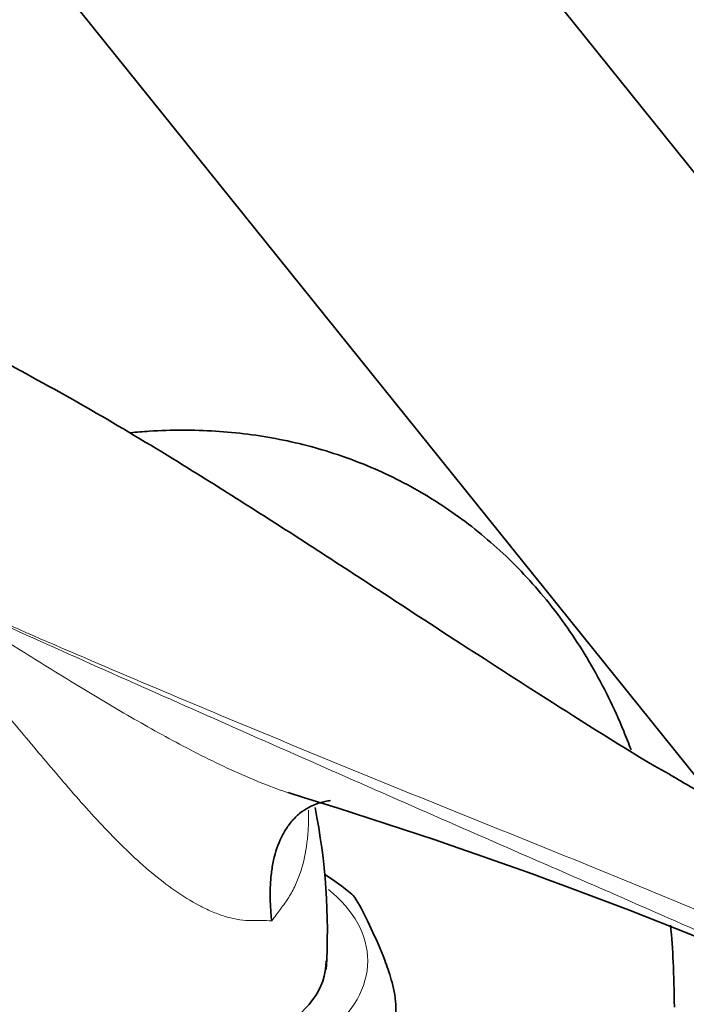
# Model space of a CAD drawing. Units: millimetres. Extents: x 0 to 2457, y 0 to 2747.
# Drawn here: x 607 to 652, y 774 to 839 of the extents above; entities that cross this region are included whole.
import ezdxf
from ezdxf import colors
from ezdxf.entities.mleader import LeaderData, LeaderLine
from ezdxf.math import Vec2, Vec3

# ---------------------------------------------------------------- set-up
doc = ezdxf.new("R2010")
doc.units = ezdxf.units.MM
doc.layers.add('DV5_Défaut', color=7, linetype='Continuous')
doc.layers.add('Défaut', color=7, linetype='Continuous')

# ---------------------------------------------------------------- blocks, each defined once
blk = doc.blocks.new('_DOT')
at = {"color": 0}
blk.add_line((0, 0), (-1, 0), dxfattribs=at)
at = {"color": 0, "const_width": 0.333}
blk.add_lwpolyline([(-0.1665, 0, 1), (0.1665, 0, 1)], format="xyb", close=True, dxfattribs=at)
blk = doc.blocks.new('SE4')
at = {"layer": 'DV5_Défaut', "color": 7, "linetype": 'Continuous', "lineweight": 35}
for p, q in [((681.023, 793.248), (607.538, 884.664)), ((588.053, 869.001), (661.538, 777.585)), ((632.364, 763.456), (632.364, 774.07))]:
    blk.add_line(p, q, dxfattribs=at)
for centre, radius, start, end in [((528.248, 470.193), 332.369, 66.7655, 73.0337), ((585.969, 778.878), 41.863, 356.57288, 11.3293), ((619.814, 770.058), 14.854, 49.55934, 58.22876)]:
    blk.add_arc(centre, radius, start, end, dxfattribs=at)
at = {"layer": 'DV5_Défaut', "color": 7, "linetype": 'Continuous', "lineweight": 18}
for start_param, end_param in [(2.530065, 6.283185), (0, 0.613624)]:
    blk.add_ellipse((616.257, 776.947), major_axis=(14.25, 0), ratio=0.57735, start_param=start_param, end_param=end_param, dxfattribs=at)
at = {"layer": 'DV5_Défaut', "color": 7, "linetype": 'Continuous', "lineweight": 35}
blk.add_ellipse((616.257, 776.947), major_axis=(11.5, 0), ratio=0.57735, start_param=3.141593, end_param=6.283185, dxfattribs=at)
for points, knots in [([(650.789, 789.145), (650.667, 789.213), (648.005, 790.702), (642.917, 793.963), (636.363, 798.155), (630.926, 801.72), (626.429, 804.642), (622.379, 807.243), (617.648, 810.206), (612.108, 813.541), (608.471, 815.529), (606.375, 816.666)], [0, 0, 0, 0, 0.0070132, 0.1765192, 0.3273634, 0.4671802, 0.5494382, 0.6354577, 0.7427544, 0.8716388, 1, 1, 1, 1]), ([(647.959, 790.93), (647.802, 791.35), (647.038, 793.293), (645.43, 796.566), (642.809, 800.454), (639.773, 803.808), (636.386, 806.605), (632.705, 808.836), (628.787, 810.5), (624.676, 811.601), (620.407, 812.145), (617.086, 812.137), (615.202, 811.986), (614.785, 811.945)], [0, 0, 0, 0, 0.030969, 0.144552, 0.254663, 0.36125, 0.464843, 0.566334, 0.666778, 0.766983, 0.867994, 0.970806, 1, 1, 1, 1]), ([(624.147, 779.592), (624.128, 779.762), (624.111, 779.935), (624.082, 780.273), (624.07, 780.44), (624.044, 780.938), (624.038, 781.264), (624.049, 781.903), (624.067, 782.217), (624.128, 782.826), (624.17, 783.119), (624.335, 783.968), (624.494, 784.491), (624.814, 785.206), (624.934, 785.43), (625.196, 785.847), (625.48, 786.234), (625.812, 786.559), (626.167, 786.853), (626.358, 786.984), (626.953, 787.318), (627.387, 787.468), (627.916, 787.555), (627.977, 787.563), (628.038, 787.571)], [0, 0, 0, 0, 0.040796, 0.040796, 0.081591, 0.081591, 0.163182, 0.163182, 0.244774, 0.244774, 0.326365, 0.326365, 0.489547, 0.489547, 0.571139, 0.571139, 0.65273, 0.734321, 0.734321, 0.815912, 0.815912, 0.979095, 0.979095, 1, 1, 1, 1]), ([(632.364, 774.07), (632.364, 774.313), (632.317, 774.629), (632.205, 775.189), (632.137, 775.45), (631.929, 776.176), (631.781, 776.598), (631.34, 777.762), (631.042, 778.432), (630.445, 779.718), (630.146, 780.335), (629.712, 781.055), (629.574, 781.258), (629.445, 781.371)], [0, 0, 0, 0, 0.072064, 0.072064, 0.144128, 0.144128, 0.288257, 0.288257, 0.576513, 0.576513, 0.86477, 0.86477, 1, 1, 1, 1]), ([(650.824, 773.886), (650.81, 774.988), (650.78, 776.706), (650.649, 778.498), (650.569, 779.316)], [0, 0, 0, 0, 0.544413, 1, 1, 1, 1])]:
    blk.add_open_spline(points, degree=3, knots=knots, dxfattribs=at)
at = {"layer": 'DV5_Défaut', "color": 7, "linetype": 'Continuous', "lineweight": 18}
for points, knots in [([(601.232, 801.549), (603.378, 800.15), (605.568, 798.753), (608.949, 796.634), (610.095, 795.923), (612.422, 794.506), (613.603, 793.8), (616.016, 792.408), (617.247, 791.721), (619.154, 790.723), (619.799, 790.396), (621.117, 789.758), (621.789, 789.448), (623.146, 788.862), (623.834, 788.585), (624.766, 788.247), (625, 788.165), (625.234, 788.086)], [0, 0, 0, 0, 0.3000601, 0.3000601, 0.4500901, 0.4500901, 0.6001202, 0.6001202, 0.7501502, 0.7501502, 0.8251652, 0.8251652, 0.9001802, 0.9001802, 0.9751953, 0.9751953, 1, 1, 1, 1]), ([(662.528, 774.286), (661.33, 774.859), (660.113, 775.43), (657.651, 776.566), (656.406, 777.132), (652.638, 778.824), (650.082, 779.946), (644.936, 782.195), (642.347, 783.322), (637.161, 785.586), (634.564, 786.723), (626.783, 790.142), (621.607, 792.43), (611.336, 796.992), (606.24, 799.268), (601.232, 801.549)], [0, 0, 0, 0, 0.0625, 0.0625, 0.125, 0.125, 0.25, 0.25, 0.375, 0.375, 0.5, 0.5, 0.75, 0.75, 1, 1, 1, 1]), ([(601.236, 801.621), (606.246, 799.391), (611.343, 797.19), (621.617, 792.848), (626.794, 790.709), (634.571, 787.542), (637.167, 786.493), (642.353, 784.398), (644.945, 783.352), (650.098, 781.24), (652.66, 780.175), (657.7, 777.997), (660.176, 776.883), (662.577, 775.736)], [0, 0, 0, 0, 0.25, 0.25, 0.5, 0.5, 0.625, 0.625, 0.75, 0.75, 0.875, 0.875, 1, 1, 1, 1]), ([(624.147, 779.592), (623.917, 779.612), (623.676, 779.622), (623.297, 779.625), (623.168, 779.624), (622.904, 779.618), (622.769, 779.615), (622.098, 779.639), (621.55, 779.743), (620.712, 780.005), (620.432, 780.11), (619.881, 780.346), (619.608, 780.478), (618.794, 780.908), (618.26, 781.241), (616.668, 782.351), (615.665, 783.204), (613.725, 785.053), (612.781, 786.054), (610.958, 788.084), (610.073, 789.119), (608.319, 791.197), (607.45, 792.24), (606.137, 793.792), (605.697, 794.309), (604.818, 795.329), (604.378, 795.833), (603.056, 797.327), (602.169, 798.297), (601.272, 799.237)], [0, 0, 0, 0, 0.03125, 0.03125, 0.046875, 0.046875, 0.0625, 0.0625, 0.125, 0.125, 0.15625, 0.15625, 0.1875, 0.1875, 0.25, 0.25, 0.375, 0.375, 0.5, 0.5, 0.625, 0.625, 0.75, 0.75, 0.8125, 0.8125, 0.875, 0.875, 1, 1, 1, 1]), ([(626.581, 786.929), (626.583, 786.871), (626.584, 786.813), (626.591, 786.425), (626.586, 786.093), (626.553, 785.431), (626.524, 785.099), (626.399, 784.121), (626.265, 783.487), (625.969, 782.572), (625.853, 782.273), (625.587, 781.692), (625.437, 781.414), (625.187, 781.018), (625.099, 780.891), (624.916, 780.639), (624.823, 780.511), (624.541, 780.124), (624.347, 779.861), (624.147, 779.592)], [0, 0, 0, 0, 0.021261, 0.021261, 0.143604, 0.143604, 0.265946, 0.265946, 0.510631, 0.510631, 0.632973, 0.632973, 0.755315, 0.755315, 0.816487, 0.816487, 0.877658, 0.877658, 1, 1, 1, 1])]:
    blk.add_open_spline(points, degree=3, knots=knots, dxfattribs=at)
at = {"layer": 'DV5_Défaut', "color": 7, "linetype": 'Continuous', "lineweight": 35}
blk.add_open_spline([(653.441, 787.588), (652.55, 788.106), (651.661, 788.624), (650.773, 789.144)], degree=3, dxfattribs=at)

msp = doc.modelspace()

# ---------------------------------------------------------------- block references
at = {"layer": 'Défaut'}
msp.add_blockref('SE4', (0, 0), dxfattribs=at)

# ---------------------------------------------------------------- leaders
at = {"layer": 'Défaut', "color": 7, "linetype": 'Continuous', "lineweight": 18}
ml = msp.add_multileader_mtext('Standard', dxfattribs=at)
ml.set_content('{\\pxsm0.9;\\fSolid Edge ISO|b1||i0||c0|p34;\\W1.;11/10/2019\\P}', color=256)
ml.set_leader_properties()
ml.set_arrow_properties(name='DOT')
ml.build(insert=Vec2(0, 0))
ml.multileader.update_dxf_attribs({"leader_type": 0, "dogleg_length": 0, "arrow_head_size": 12})
ctx = ml.context
ctx.base_point, ctx.char_height, ctx.arrow_head_size, ctx.landing_gap_size = Vec3(2369.52, 2740.113), 12, 12, 4.2
notes = []
notes.append((ctx, [(0, (0, 0, 0), (0, 0), (1, 0), 1, [])]))
ctx.mtext.insert = Vec3(2371.52, 2746.234)
for ctx, leaders in notes:
    for number, flags, end, landing, length, lines in leaders:
        leader = LeaderData()
        leader.index, (leader.has_last_leader_line, leader.has_dogleg_vector, leader.attachment_direction) = number, flags
        leader.last_leader_point, leader.dogleg_vector, leader.dogleg_length = Vec3(end), Vec3(landing), length
        for number, points, colour, breaks in lines:
            line = LeaderLine()
            line.index, line.vertices, line.color, line.breaks = number, Vec3.list(points), colors.encode_raw_color(colour), breaks
            leader.lines.append(line)
        ctx.leaders.append(leader)

doc.saveas('drawing.dxf')
